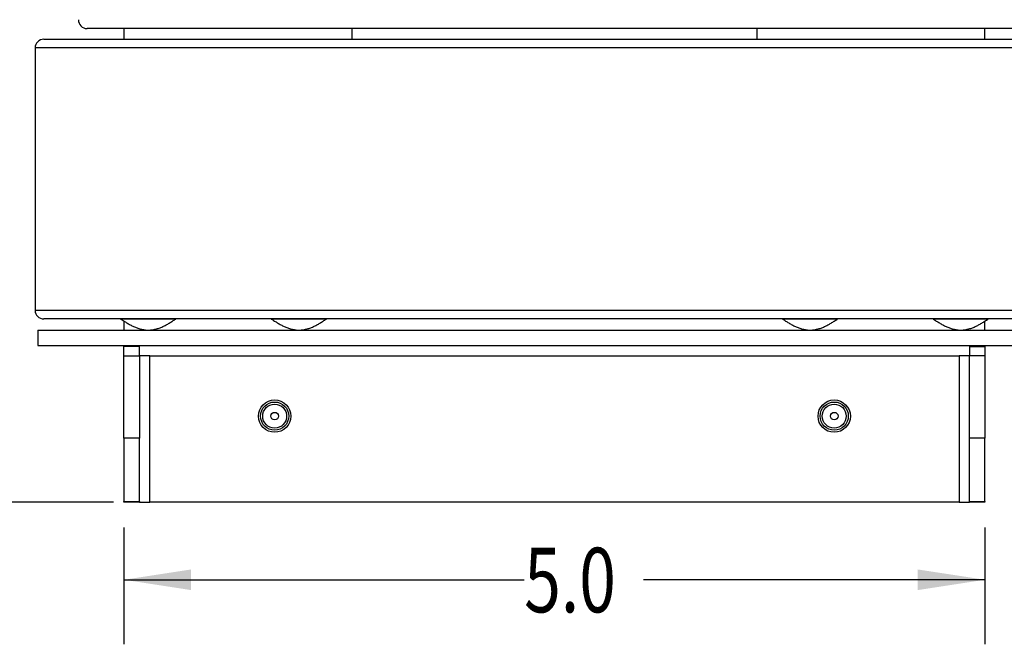
# Model space of a CAD drawing. Extents: x 0.3 to 10.6, y 0.4 to 8.2.
# Drawn here: x 7.2 to 9.1, y 5.3 to 6.5 of the extents above; entities that cross this region are included whole.
import ezdxf

# ---------------------------------------------------------------- set-up
doc = ezdxf.new("R2010")
doc.units = 0
doc.layers.get('0').update_dxf_attribs({"linetype": 'CONTINUOUS'})
doc.styles.add('SLDTEXTSTYLE0', font='TXT', dxfattribs={"width": 0.75})
doc.dimstyles.new('SLDDIMSTYLE3', dxfattribs={"dimtxt": 0.125, "dimasz": 0.13, "dimexe": 0, "dimexo": 0.0625, "dimgap": 0.03125, "dimtad": 0, "dimtih": 1, "dimtoh": 1, "dimlfac": 3, "dimrnd": 1e-09, "dimzin": 4, "dimsah": 1, "dimcen": 0.09, "dimazin": 3, "dimtfac": 1, "dimtofl": 0, "dimtmove": 0, "dimatfit": 3})
doc.dimstyles.new('SLDDIMSTYLE4', dxfattribs={"dimtxt": 0.125, "dimasz": 0.13, "dimexe": 0, "dimexo": 0.0625, "dimgap": 0.03125, "dimtad": 0, "dimtih": 1, "dimtoh": 1, "dimlfac": 3, "dimrnd": 1e-09, "dimzin": 12, "dimsah": 1, "dimcen": 0.09, "dimazin": 3, "dimtfac": 1, "dimtofl": 0, "dimtmove": 0, "dimatfit": 3})

# ---------------------------------------------------------------- blocks, each defined once
blk = doc.blocks.new('_D_3')
at = {"color": 7, "linetype": 'CONTINUOUS'}
for p, q in [((7.4015, 5.5257), (7.4015, 5.2992)), ((9.0682, 5.5257), (9.0682, 5.2992)), ((7.4015, 5.4242), (8.1763, 5.4242)), ((9.0682, 5.4242), (8.4072, 5.4242))]:
    blk.add_line(p, q, dxfattribs=at)
for points in [[(7.4015, 5.4242), (7.5315, 5.4042), (7.5315, 5.4442)], [(9.0682, 5.4242), (8.9382, 5.4442), (8.9382, 5.4042)]]:
    blk.add_solid(points, dxfattribs=at)
at = {"color": 7, "linetype": 'CONTINUOUS', "style": 'SLDTEXTSTYLE0', "width": 0.75}
blk.add_text('5.0', height=0.125, dxfattribs=at).set_placement((8.1763, 5.3611))
blk = doc.blocks.new('_D_4')
at = {"color": 7, "linetype": 'CONTINUOUS'}
for p, q in [((7.3306, 7.9749), (6.7108, 7.9749)), ((6.8358, 7.9749), (6.8358, 6.8673)), ((6.8358, 5.5745), (6.8358, 6.6689)), ((7.3815, 5.5745), (6.7108, 5.5745))]:
    blk.add_line(p, q, dxfattribs=at)
for points in [[(6.8358, 7.9749), (6.8158, 7.8449), (6.8558, 7.8449)], [(6.8358, 5.5745), (6.8558, 5.7045), (6.8158, 5.7045)]]:
    blk.add_solid(points, dxfattribs=at)
at = {"color": 7, "linetype": 'CONTINUOUS', "style": 'SLDTEXTSTYLE0', "width": 0.75}
blk.add_text('7.2', height=0.125, dxfattribs=at).set_placement((6.7204, 6.705))

msp = doc.modelspace()

# ---------------------------------------------------------------- linework, layer by layer
at = {"color": 7, "linetype": 'CONTINUOUS'}
for p, q in [((8.2349, 6.4916), (7.33, 6.4916)), ((7.4015, 6.4916), (7.4015, 6.471)), ((7.8424, 6.4916), (7.8424, 6.471)), ((9.1398, 6.4916), (8.2349, 6.4916)), ((8.6273, 6.471), (8.6273, 6.4916)), ((9.0682, 6.471), (9.0682, 6.4916)), ((7.2462, 6.471), (9.2235, 6.471)), ((9.2402, 6.4543), (7.2295, 6.4543)), ((7.2295, 6.4543), (7.2295, 5.946)), ((7.2295, 5.946), (9.2402, 5.946)), ((9.2235, 5.9293), (7.2462, 5.9293)), ((7.3959, 5.9293), (7.3959, 5.9286)), ((7.5009, 5.9286), (7.5009, 5.9293)), ((7.6876, 5.9293), (7.6876, 5.9286)), ((7.7926, 5.9286), (7.7926, 5.9293)), ((8.6772, 5.9293), (8.6772, 5.9286)), ((8.7822, 5.9286), (8.7822, 5.9293)), ((8.9688, 5.9293), (8.9688, 5.9286)), ((9.0738, 5.9286), (9.0738, 5.9293)), ((7.4015, 5.9255), (7.4015, 5.9078)), ((9.0682, 5.9078), (9.0682, 5.9255)), ((7.2349, 5.9078), (7.2349, 5.8778)), ((7.2349, 5.9078), (9.2349, 5.9078)), ((7.2349, 5.8778), (9.2349, 5.8778)), ((7.4015, 5.8778), (7.4015, 5.8761)), ((7.4015, 5.8578), (7.4015, 5.8761)), ((7.4315, 5.8761), (7.4015, 5.8761)), ((7.4315, 5.8578), (7.4315, 5.8761)), ((9.0382, 5.8761), (9.0382, 5.8578)), ((9.0382, 5.8761), (9.0682, 5.8761)), ((9.0682, 5.8761), (9.0682, 5.8778)), ((9.0682, 5.8761), (9.0682, 5.8578)), ((7.4015, 5.6983), (7.4015, 5.8578)), ((7.4015, 5.8578), (7.4315, 5.8578)), ((7.4315, 5.8578), (7.4315, 5.6983)), ((7.4515, 5.8578), (7.4315, 5.8578)), ((7.4515, 5.8578), (9.0182, 5.8578)), ((7.4515, 5.5745), (7.4515, 5.8578)), ((9.0182, 5.8578), (9.0182, 5.5745)), ((9.0382, 5.8578), (9.0182, 5.8578)), ((9.0682, 5.8578), (9.0382, 5.8578)), ((9.0382, 5.6983), (9.0382, 5.8578)), ((9.0682, 5.8578), (9.0682, 5.6983)), ((7.4315, 5.6983), (7.4015, 5.6983)), ((7.4015, 5.6983), (7.4015, 5.5757)), ((7.4315, 5.5757), (7.4315, 5.6983)), ((9.0682, 5.6983), (9.0382, 5.6983)), ((9.0382, 5.5757), (9.0382, 5.6983)), ((9.0682, 5.5757), (9.0682, 5.6983)), ((7.4015, 5.5757), (7.4315, 5.5757)), ((7.4015, 5.5745), (7.4015, 5.5757)), ((7.4315, 5.5745), (7.4015, 5.5745)), ((7.4315, 5.5757), (7.4315, 5.5745)), ((7.4315, 5.5745), (7.4515, 5.5745)), ((9.0182, 5.5745), (7.4515, 5.5745)), ((9.0182, 5.5745), (9.0382, 5.5745)), ((9.0382, 5.5757), (9.0682, 5.5757)), ((9.0382, 5.5745), (9.0382, 5.5757)), ((9.0682, 5.5745), (9.0382, 5.5745)), ((9.0682, 5.5757), (9.0682, 5.5745))]:
    msp.add_line(p, q, dxfattribs=at)
for points in [[(7.395, 5.9292), (7.3965, 5.9282), (7.398, 5.9273), (7.3996, 5.9263), (7.4011, 5.9253), (7.4026, 5.9243), (7.4042, 5.9234), (7.4058, 5.9224), (7.4073, 5.9215), (7.4089, 5.9205), (7.4105, 5.9196), (7.412, 5.9187), (7.4136, 5.9179), (7.4152, 5.917), (7.4169, 5.9162), (7.4185, 5.9154), (7.4201, 5.9146), (7.4218, 5.9139), (7.4235, 5.9131), (7.4252, 5.9125), (7.4269, 5.9118), (7.4286, 5.9112), (7.4303, 5.9107), (7.4321, 5.9101), (7.4338, 5.9097), (7.4356, 5.9092), (7.4374, 5.9089), (7.4392, 5.9086), (7.441, 5.9083), (7.4428, 5.9081), (7.4446, 5.9079), (7.4464, 5.9078), (7.4483, 5.9078), (7.4501, 5.9078), (7.4519, 5.9079), (7.4537, 5.908), (7.4555, 5.9082), (7.4573, 5.9085), (7.4591, 5.9088), (7.4609, 5.9092), (7.4627, 5.9096), (7.4645, 5.9101), (7.4662, 5.9106), (7.4679, 5.9111), (7.4697, 5.9117), (7.4714, 5.9124), (7.4731, 5.913), (7.4747, 5.9137), (7.4764, 5.9145), (7.478, 5.9152), (7.4797, 5.916), (7.4813, 5.9169), (7.4829, 5.9177), (7.4845, 5.9186), (7.4861, 5.9195), (7.4877, 5.9204), (7.4892, 5.9213), (7.4908, 5.9222), (7.4924, 5.9232), (7.4939, 5.9241), (7.4954, 5.9251), (7.497, 5.9261), (7.4985, 5.9271), (7.5001, 5.9281), (7.5016, 5.9291)], [(7.4484, 5.9286), (7.4469, 5.9286), (7.4455, 5.9286), (7.444, 5.9286), (7.4425, 5.9286), (7.4411, 5.9286), (7.4396, 5.9286), (7.4382, 5.9286), (7.4367, 5.9286), (7.4353, 5.9286), (7.4339, 5.9286), (7.4325, 5.9286), (7.4311, 5.9286), (7.4297, 5.9286), (7.4283, 5.9286), (7.427, 5.9286), (7.4256, 5.9286), (7.4243, 5.9286), (7.423, 5.9286), (7.4217, 5.9286), (7.4205, 5.9286), (7.4193, 5.9286), (7.418, 5.9286), (7.4169, 5.9286), (7.4157, 5.9286), (7.4146, 5.9286), (7.4135, 5.9286), (7.4124, 5.9286), (7.4113, 5.9286), (7.4103, 5.9286), (7.4093, 5.9286), (7.4084, 5.9286), (7.4074, 5.9286), (7.4065, 5.9286), (7.4056, 5.9286), (7.4048, 5.9286), (7.404, 5.9286), (7.4032, 5.9286), (7.4024, 5.9286), (7.4017, 5.9286), (7.401, 5.9286), (7.4004, 5.9286), (7.3998, 5.9286), (7.3992, 5.9286), (7.3987, 5.9286), (7.3983, 5.9286), (7.3979, 5.9286), (7.3975, 5.9286), (7.3972, 5.9286), (7.397, 5.9286), (7.3968, 5.9286), (7.3967, 5.9286), (7.3967, 5.9286), (7.3966, 5.9286), (7.3966, 5.9286), (7.3966, 5.9286), (7.3966, 5.9286)], [(7.5008, 5.9286), (7.501, 5.9286), (7.5011, 5.9286), (7.5011, 5.9286), (7.5011, 5.9286), (7.501, 5.9286), (7.5008, 5.9286), (7.5006, 5.9286), (7.5003, 5.9286), (7.5, 5.9286), (7.4996, 5.9286), (7.4992, 5.9286), (7.4988, 5.9286), (7.4983, 5.9286), (7.4978, 5.9286), (7.4973, 5.9286), (7.4968, 5.9286), (7.4963, 5.9286), (7.4957, 5.9286), (7.4952, 5.9286), (7.4946, 5.9286), (7.494, 5.9286), (7.4933, 5.9286), (7.4927, 5.9286), (7.492, 5.9286), (7.4913, 5.9286), (7.4905, 5.9286), (7.4898, 5.9286), (7.489, 5.9286), (7.4882, 5.9286), (7.4873, 5.9286), (7.4864, 5.9286), (7.4855, 5.9286), (7.4846, 5.9286), (7.4837, 5.9286), (7.4827, 5.9286), (7.4817, 5.9286), (7.4807, 5.9286), (7.4797, 5.9286), (7.4786, 5.9286), (7.4776, 5.9286), (7.4765, 5.9286), (7.4754, 5.9286), (7.4743, 5.9286), (7.4731, 5.9286), (7.472, 5.9286), (7.4708, 5.9286), (7.4696, 5.9286), (7.4685, 5.9286), (7.4673, 5.9286), (7.4661, 5.9286), (7.4648, 5.9286), (7.4636, 5.9286), (7.4624, 5.9286), (7.4611, 5.9286), (7.4599, 5.9286), (7.4586, 5.9286), (7.4574, 5.9286), (7.4561, 5.9286), (7.4548, 5.9286), (7.4535, 5.9286), (7.4523, 5.9286), (7.451, 5.9286), (7.4497, 5.9286), (7.4484, 5.9286)], [(7.6866, 5.9292), (7.6882, 5.9282), (7.6897, 5.9273), (7.6912, 5.9263), (7.6928, 5.9253), (7.6943, 5.9243), (7.6959, 5.9234), (7.6974, 5.9224), (7.699, 5.9215), (7.7005, 5.9205), (7.7021, 5.9196), (7.7037, 5.9187), (7.7053, 5.9179), (7.7069, 5.917), (7.7085, 5.9162), (7.7102, 5.9154), (7.7118, 5.9146), (7.7135, 5.9139), (7.7151, 5.9131), (7.7168, 5.9125), (7.7185, 5.9118), (7.7202, 5.9112), (7.722, 5.9107), (7.7237, 5.9101), (7.7255, 5.9097), (7.7273, 5.9092), (7.729, 5.9089), (7.7308, 5.9086), (7.7326, 5.9083), (7.7345, 5.9081), (7.7363, 5.9079), (7.7381, 5.9078), (7.7399, 5.9078), (7.7417, 5.9078), (7.7436, 5.9079), (7.7454, 5.908), (7.7472, 5.9082), (7.749, 5.9085), (7.7508, 5.9088), (7.7526, 5.9092), (7.7544, 5.9096), (7.7561, 5.9101), (7.7579, 5.9106), (7.7596, 5.9111), (7.7613, 5.9117), (7.763, 5.9124), (7.7647, 5.913), (7.7664, 5.9137), (7.7681, 5.9145), (7.7697, 5.9152), (7.7713, 5.916), (7.773, 5.9169), (7.7746, 5.9177), (7.7762, 5.9186), (7.7778, 5.9195), (7.7793, 5.9204), (7.7809, 5.9213), (7.7825, 5.9222), (7.784, 5.9232), (7.7856, 5.9241), (7.7871, 5.9251), (7.7887, 5.9261), (7.7902, 5.9271), (7.7917, 5.9281), (7.7933, 5.9291)], [(7.7401, 5.9286), (7.7386, 5.9286), (7.7371, 5.9286), (7.7357, 5.9286), (7.7342, 5.9286), (7.7327, 5.9286), (7.7313, 5.9286), (7.7298, 5.9286), (7.7284, 5.9286), (7.727, 5.9286), (7.7256, 5.9286), (7.7241, 5.9286), (7.7227, 5.9286), (7.7214, 5.9286), (7.72, 5.9286), (7.7186, 5.9286), (7.7173, 5.9286), (7.716, 5.9286), (7.7147, 5.9286), (7.7134, 5.9286), (7.7122, 5.9286), (7.7109, 5.9286), (7.7097, 5.9286), (7.7085, 5.9286), (7.7074, 5.9286), (7.7062, 5.9286), (7.7051, 5.9286), (7.7041, 5.9286), (7.703, 5.9286), (7.702, 5.9286), (7.701, 5.9286), (7.7, 5.9286), (7.6991, 5.9286), (7.6982, 5.9286), (7.6973, 5.9286), (7.6965, 5.9286), (7.6956, 5.9286), (7.6949, 5.9286), (7.6941, 5.9286), (7.6934, 5.9286), (7.6927, 5.9286), (7.692, 5.9286), (7.6914, 5.9286), (7.6909, 5.9286), (7.6904, 5.9286), (7.6899, 5.9286), (7.6895, 5.9286), (7.6892, 5.9286), (7.6889, 5.9286), (7.6887, 5.9286), (7.6885, 5.9286), (7.6884, 5.9286), (7.6883, 5.9286), (7.6883, 5.9286), (7.6883, 5.9286), (7.6883, 5.9286), (7.6883, 5.9286)], [(7.7925, 5.9286), (7.7927, 5.9286), (7.7928, 5.9286), (7.7928, 5.9286), (7.7928, 5.9286), (7.7926, 5.9286), (7.7925, 5.9286), (7.7922, 5.9286), (7.792, 5.9286), (7.7916, 5.9286), (7.7913, 5.9286), (7.7909, 5.9286), (7.7904, 5.9286), (7.79, 5.9286), (7.7895, 5.9286), (7.789, 5.9286), (7.7885, 5.9286), (7.788, 5.9286), (7.7874, 5.9286), (7.7868, 5.9286), (7.7862, 5.9286), (7.7856, 5.9286), (7.785, 5.9286), (7.7843, 5.9286), (7.7836, 5.9286), (7.7829, 5.9286), (7.7822, 5.9286), (7.7814, 5.9286), (7.7806, 5.9286), (7.7798, 5.9286), (7.779, 5.9286), (7.7781, 5.9286), (7.7772, 5.9286), (7.7763, 5.9286), (7.7753, 5.9286), (7.7744, 5.9286), (7.7734, 5.9286), (7.7724, 5.9286), (7.7713, 5.9286), (7.7703, 5.9286), (7.7692, 5.9286), (7.7681, 5.9286), (7.767, 5.9286), (7.7659, 5.9286), (7.7648, 5.9286), (7.7636, 5.9286), (7.7625, 5.9286), (7.7613, 5.9286), (7.7601, 5.9286), (7.7589, 5.9286), (7.7577, 5.9286), (7.7565, 5.9286), (7.7553, 5.9286), (7.754, 5.9286), (7.7528, 5.9286), (7.7515, 5.9286), (7.7503, 5.9286), (7.749, 5.9286), (7.7478, 5.9286), (7.7465, 5.9286), (7.7452, 5.9286), (7.7439, 5.9286), (7.7426, 5.9286), (7.7414, 5.9286), (7.7401, 5.9286)], [(8.6762, 5.9292), (8.6777, 5.9282), (8.6793, 5.9273), (8.6808, 5.9263), (8.6824, 5.9253), (8.6839, 5.9243), (8.6854, 5.9234), (8.687, 5.9224), (8.6886, 5.9215), (8.6901, 5.9205), (8.6917, 5.9196), (8.6933, 5.9187), (8.6949, 5.9179), (8.6965, 5.917), (8.6981, 5.9162), (8.6997, 5.9154), (8.7014, 5.9146), (8.703, 5.9139), (8.7047, 5.9131), (8.7064, 5.9125), (8.7081, 5.9118), (8.7098, 5.9112), (8.7116, 5.9107), (8.7133, 5.9101), (8.7151, 5.9097), (8.7168, 5.9092), (8.7186, 5.9089), (8.7204, 5.9086), (8.7222, 5.9083), (8.724, 5.9081), (8.7259, 5.9079), (8.7277, 5.9078), (8.7295, 5.9078), (8.7313, 5.9078), (8.7331, 5.9079), (8.735, 5.908), (8.7368, 5.9082), (8.7386, 5.9085), (8.7404, 5.9088), (8.7422, 5.9092), (8.7439, 5.9096), (8.7457, 5.9101), (8.7475, 5.9106), (8.7492, 5.9111), (8.7509, 5.9117), (8.7526, 5.9124), (8.7543, 5.913), (8.756, 5.9137), (8.7576, 5.9145), (8.7593, 5.9152), (8.7609, 5.916), (8.7625, 5.9169), (8.7642, 5.9177), (8.7658, 5.9186), (8.7673, 5.9195), (8.7689, 5.9204), (8.7705, 5.9213), (8.772, 5.9222), (8.7736, 5.9232), (8.7752, 5.9241), (8.7767, 5.9251), (8.7782, 5.9261), (8.7798, 5.9271), (8.7813, 5.9281), (8.7828, 5.9291)], [(8.7297, 5.9286), (8.7282, 5.9286), (8.7267, 5.9286), (8.7253, 5.9286), (8.7238, 5.9286), (8.7223, 5.9286), (8.7209, 5.9286), (8.7194, 5.9286), (8.718, 5.9286), (8.7166, 5.9286), (8.7151, 5.9286), (8.7137, 5.9286), (8.7123, 5.9286), (8.7109, 5.9286), (8.7096, 5.9286), (8.7082, 5.9286), (8.7069, 5.9286), (8.7056, 5.9286), (8.7043, 5.9286), (8.703, 5.9286), (8.7017, 5.9286), (8.7005, 5.9286), (8.6993, 5.9286), (8.6981, 5.9286), (8.6969, 5.9286), (8.6958, 5.9286), (8.6947, 5.9286), (8.6936, 5.9286), (8.6926, 5.9286), (8.6916, 5.9286), (8.6906, 5.9286), (8.6896, 5.9286), (8.6887, 5.9286), (8.6878, 5.9286), (8.6869, 5.9286), (8.6861, 5.9286), (8.6852, 5.9286), (8.6844, 5.9286), (8.6837, 5.9286), (8.683, 5.9286), (8.6823, 5.9286), (8.6816, 5.9286), (8.681, 5.9286), (8.6805, 5.9286), (8.68, 5.9286), (8.6795, 5.9286), (8.6791, 5.9286), (8.6788, 5.9286), (8.6785, 5.9286), (8.6783, 5.9286), (8.6781, 5.9286), (8.678, 5.9286), (8.6779, 5.9286), (8.6779, 5.9286), (8.6778, 5.9286), (8.6778, 5.9286), (8.6778, 5.9286)], [(8.7821, 5.9286), (8.7822, 5.9286), (8.7824, 5.9286), (8.7824, 5.9286), (8.7823, 5.9286), (8.7822, 5.9286), (8.7821, 5.9286), (8.7818, 5.9286), (8.7816, 5.9286), (8.7812, 5.9286), (8.7809, 5.9286), (8.7805, 5.9286), (8.78, 5.9286), (8.7796, 5.9286), (8.7791, 5.9286), (8.7786, 5.9286), (8.7781, 5.9286), (8.7775, 5.9286), (8.777, 5.9286), (8.7764, 5.9286), (8.7758, 5.9286), (8.7752, 5.9286), (8.7746, 5.9286), (8.7739, 5.9286), (8.7732, 5.9286), (8.7725, 5.9286), (8.7718, 5.9286), (8.771, 5.9286), (8.7702, 5.9286), (8.7694, 5.9286), (8.7686, 5.9286), (8.7677, 5.9286), (8.7668, 5.9286), (8.7659, 5.9286), (8.7649, 5.9286), (8.764, 5.9286), (8.763, 5.9286), (8.762, 5.9286), (8.7609, 5.9286), (8.7599, 5.9286), (8.7588, 5.9286), (8.7577, 5.9286), (8.7566, 5.9286), (8.7555, 5.9286), (8.7544, 5.9286), (8.7532, 5.9286), (8.7521, 5.9286), (8.7509, 5.9286), (8.7497, 5.9286), (8.7485, 5.9286), (8.7473, 5.9286), (8.7461, 5.9286), (8.7449, 5.9286), (8.7436, 5.9286), (8.7424, 5.9286), (8.7411, 5.9286), (8.7399, 5.9286), (8.7386, 5.9286), (8.7373, 5.9286), (8.7361, 5.9286), (8.7348, 5.9286), (8.7335, 5.9286), (8.7322, 5.9286), (8.7309, 5.9286), (8.7297, 5.9286)], [(8.9679, 5.9292), (8.9694, 5.9282), (8.9709, 5.9273), (8.9725, 5.9263), (8.974, 5.9253), (8.9756, 5.9243), (8.9771, 5.9234), (8.9787, 5.9224), (8.9802, 5.9215), (8.9818, 5.9205), (8.9834, 5.9196), (8.985, 5.9187), (8.9866, 5.9179), (8.9882, 5.917), (8.9898, 5.9162), (8.9914, 5.9154), (8.9931, 5.9146), (8.9947, 5.9139), (8.9964, 5.9131), (8.9981, 5.9125), (8.9998, 5.9118), (9.0015, 5.9112), (9.0032, 5.9107), (9.005, 5.9101), (9.0067, 5.9097), (9.0085, 5.9092), (9.0103, 5.9089), (9.0121, 5.9086), (9.0139, 5.9083), (9.0157, 5.9081), (9.0175, 5.9079), (9.0193, 5.9078), (9.0212, 5.9078), (9.023, 5.9078), (9.0248, 5.9079), (9.0266, 5.908), (9.0284, 5.9082), (9.0302, 5.9085), (9.032, 5.9088), (9.0338, 5.9092), (9.0356, 5.9096), (9.0374, 5.9101), (9.0391, 5.9106), (9.0409, 5.9111), (9.0426, 5.9117), (9.0443, 5.9124), (9.046, 5.913), (9.0477, 5.9137), (9.0493, 5.9145), (9.051, 5.9152), (9.0526, 5.916), (9.0542, 5.9169), (9.0558, 5.9177), (9.0574, 5.9186), (9.059, 5.9195), (9.0606, 5.9204), (9.0622, 5.9213), (9.0637, 5.9222), (9.0653, 5.9232), (9.0668, 5.9241), (9.0684, 5.9251), (9.0699, 5.9261), (9.0714, 5.9271), (9.073, 5.9281), (9.0745, 5.9291)], [(9.0213, 5.9286), (9.0199, 5.9286), (9.0184, 5.9286), (9.0169, 5.9286), (9.0155, 5.9286), (9.014, 5.9286), (9.0125, 5.9286), (9.0111, 5.9286), (9.0097, 5.9286), (9.0082, 5.9286), (9.0068, 5.9286), (9.0054, 5.9286), (9.004, 5.9286), (9.0026, 5.9286), (9.0012, 5.9286), (8.9999, 5.9286), (8.9986, 5.9286), (8.9972, 5.9286), (8.9959, 5.9286), (8.9947, 5.9286), (8.9934, 5.9286), (8.9922, 5.9286), (8.991, 5.9286), (8.9898, 5.9286), (8.9886, 5.9286), (8.9875, 5.9286), (8.9864, 5.9286), (8.9853, 5.9286), (8.9843, 5.9286), (8.9832, 5.9286), (8.9822, 5.9286), (8.9813, 5.9286), (8.9803, 5.9286), (8.9794, 5.9286), (8.9786, 5.9286), (8.9777, 5.9286), (8.9769, 5.9286), (8.9761, 5.9286), (8.9754, 5.9286), (8.9746, 5.9286), (8.9739, 5.9286), (8.9733, 5.9286), (8.9727, 5.9286), (8.9721, 5.9286), (8.9716, 5.9286), (8.9712, 5.9286), (8.9708, 5.9286), (8.9704, 5.9286), (8.9701, 5.9286), (8.9699, 5.9286), (8.9698, 5.9286), (8.9696, 5.9286), (8.9696, 5.9286), (8.9695, 5.9286), (8.9695, 5.9286), (8.9695, 5.9286), (8.9695, 5.9286)], [(9.0737, 5.9286), (9.0739, 5.9286), (9.074, 5.9286), (9.074, 5.9286), (9.074, 5.9286), (9.0739, 5.9286), (9.0737, 5.9286), (9.0735, 5.9286), (9.0732, 5.9286), (9.0729, 5.9286), (9.0725, 5.9286), (9.0721, 5.9286), (9.0717, 5.9286), (9.0712, 5.9286), (9.0708, 5.9286), (9.0703, 5.9286), (9.0697, 5.9286), (9.0692, 5.9286), (9.0687, 5.9286), (9.0681, 5.9286), (9.0675, 5.9286), (9.0669, 5.9286), (9.0662, 5.9286), (9.0656, 5.9286), (9.0649, 5.9286), (9.0642, 5.9286), (9.0634, 5.9286), (9.0627, 5.9286), (9.0619, 5.9286), (9.0611, 5.9286), (9.0602, 5.9286), (9.0594, 5.9286), (9.0585, 5.9286), (9.0575, 5.9286), (9.0566, 5.9286), (9.0556, 5.9286), (9.0546, 5.9286), (9.0536, 5.9286), (9.0526, 5.9286), (9.0515, 5.9286), (9.0505, 5.9286), (9.0494, 5.9286), (9.0483, 5.9286), (9.0472, 5.9286), (9.046, 5.9286), (9.0449, 5.9286), (9.0437, 5.9286), (9.0426, 5.9286), (9.0414, 5.9286), (9.0402, 5.9286), (9.039, 5.9286), (9.0378, 5.9286), (9.0365, 5.9286), (9.0353, 5.9286), (9.034, 5.9286), (9.0328, 5.9286), (9.0315, 5.9286), (9.0303, 5.9286), (9.029, 5.9286), (9.0277, 5.9286), (9.0265, 5.9286), (9.0252, 5.9286), (9.0239, 5.9286), (9.0226, 5.9286), (9.0213, 5.9286)]]:
    msp.add_lwpolyline(points, dxfattribs=at)
for centre, radius in [((7.6932, 5.7411), 0.0313), ((7.6932, 5.7411), 0.0273), ((7.6932, 5.7411), 0.0232), ((8.7765, 5.7411), 0.0313), ((8.7765, 5.7411), 0.0273), ((8.7765, 5.7411), 0.0232), ((7.6932, 5.7411), 0.00731), ((8.7765, 5.7411), 0.00731)]:
    msp.add_circle(centre, radius, dxfattribs=at)
for centre, start, end in [((7.33, 6.5083), 178, 270), ((7.2462, 6.4543), 90, 180), ((7.2462, 5.946), 180, 270)]:
    msp.add_arc(centre, 0.0167, start, end, dxfattribs=at)

# ---------------------------------------------------------------- dimensions: what is measured, and where the dimension line sits
dim = msp.add_linear_dim(base=(6.8358, 7.9749), p1=(7.4315, 5.5745), p2=(7.3806, 7.9749), angle=90, dimstyle='SLDDIMSTYLE4', dxfattribs=at)
dim.commit()
dim.dimension.update_dxf_attribs({"geometry": '_D_4', "text_midpoint": (6.8358, 6.7681), "dimtype": 160})
dim = msp.add_linear_dim(base=(9.0682, 5.4242), p1=(7.4015, 5.5757), p2=(9.0682, 5.5757), dimstyle='SLDDIMSTYLE3', dxfattribs=at)
dim.commit()
dim.dimension.update_dxf_attribs({"geometry": '_D_3', "text_midpoint": (8.2917, 5.4242), "dimtype": 160})

doc.saveas('drawing.dxf')
